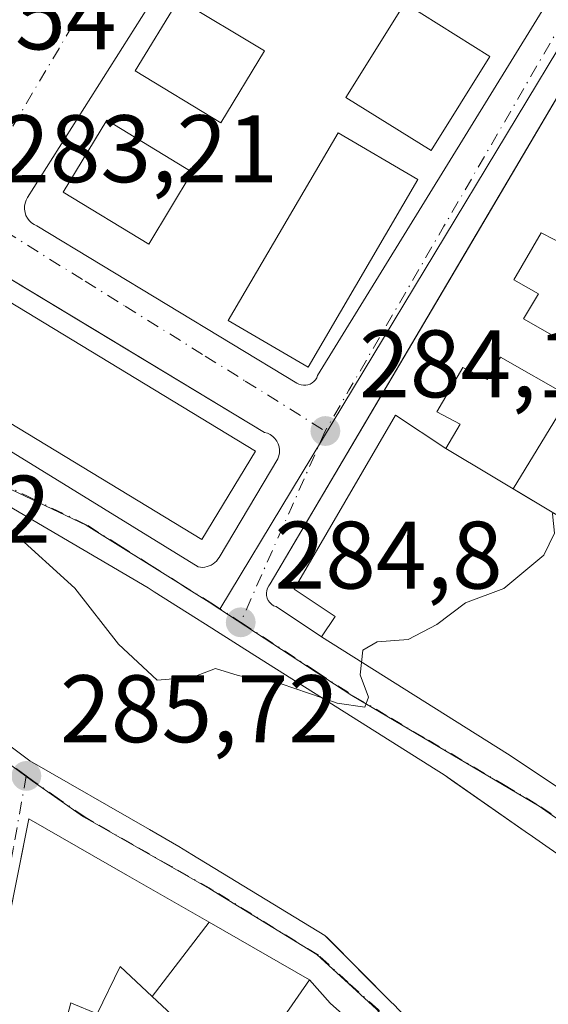
# Model space of a CAD drawing. Units: metres. Extents: x 601330 to 604817, y 4680587 to 4682950.
# Drawn here: x 603063 to 603118, y 4681625 to 4681728 of the extents above; entities that cross this region are included whole.
import ezdxf

# ---------------------------------------------------------------- set-up
doc = ezdxf.new("R2010")
doc.units = ezdxf.units.M
doc.header["$MEASUREMENT"] = 0
doc.linetypes.add('DGN Style 4', pattern=[2.6384748266838614, 1.318413404963828, -0.6592067024819142, 0.001648016756204785, -0.6592067024819142])
for name, color, linetype, lineweight in [('Cultivos herbáceos CxS', 92, 'Continuous', 0), ('Curva de nivel normal', 30, 'Continuous', 0), ('Edificación Cxs', 1, 'Continuous', 13), ('Elemento construido', 1, 'Continuous', 0), ('Instalación deportiva CxS', 7, 'Continuous', 0), ('Núcleo urbano CxS', 7, 'Continuous', 0), ('Punto de cota en terreno', 7, 'Continuous', 0), ('Rótulo de punto de cota en terreno', 7, 'Continuous', 0), ('Vía urbana Cxs', 4, 'Continuous', 0), ('Vía urbana eje', 4, 'DGN Style 4', 0)]:
    doc.layers.add(name, color=color, linetype=linetype, lineweight=lineweight)
doc.styles.add('Style-Arial', font='txt')

# ---------------------------------------------------------------- blocks, each defined once
blk = doc.blocks.new('5PATER')
at = {"layer": 'Cultivos herbáceos CxS', "linetype": 'Continuous', "lineweight": 0}
h = blk.add_hatch(color=51, dxfattribs=at)
edge = h.paths.add_edge_path()
edge.add_ellipse((0, 0), major_axis=(-0.1095731443231308, -0.1110710700762829), ratio=0.9994222409660322, start_angle=0, end_angle=360)
blk = doc.blocks.new('*U25')
at = {"layer": 'Vía urbana Cxs', "color": 4, "linetype": 'Continuous', "lineweight": 0}
for points in [[(603084.7001, 4681742.720100001, 284.1693999999989), (603063.5000999998, 4681709.220100001, 284.4315000000061), (603063.3501000004, 4681708.940099999, 284.3139999999985), (603063.2401000002, 4681708.630100001, 284.2283000000025), (603063.1901000004, 4681708.300100001, 284.1895999999979), (603063.1901000004, 4681707.9801, 284.1897999999928), (603063.2401000002, 4681707.6601, 284.2284000000073), (603063.3400999998, 4681707.350099999, 284.2967999999965), (603063.4901000002, 4681707.0601, 284.3853999999992), (603063.6901000004, 4681706.800100001, 284.4962999999989), (603063.9301000005, 4681706.5701, 284.6199000000051), (603064.2001, 4681706.390100001, 284.7534000000014), (603064.4901000002, 4681706.2501, 284.8923999999971), (603091.6501000002, 4681689.800100001, 284.8044999999984), (603091.8701, 4681689.690099999, 284.7678000000014), (603092.1001000004, 4681689.610099999, 284.7397000000055), (603092.3400999998, 4681689.5701, 284.7244000000064), (603092.5800999999, 4681689.5701, 284.7127000000037), (603092.8201000001, 4681689.620100001, 284.6972999999998), (603093.0500999996, 4681689.700099999, 284.6913999999961), (603093.2600999996, 4681689.8201, 284.6981999999989), (603093.4501, 4681689.9801, 284.7164000000048), (603093.6101000002, 4681690.1601, 284.741200000004), (603093.7401000002, 4681690.370100001, 284.7758000000031), (603093.8300999999, 4681690.600099999, 284.820200000002), (603125.5401, 4681742.140100001, 283.3702999999951)], [(603130.1001000004, 4681738.770099999, 283.616200000004), (603109.5884999996, 4681703.952099999, 284.4477999999945), (603088.8800999997, 4681668.800100001, 285.6064000000042), (603088.7200999996, 4681668.590100001, 285.5602999999974), (603088.5900999998, 4681668.360099999, 285.526199999993), (603088.5100999996, 4681668.100099999, 285.5114999999932), (603088.4801000003, 4681667.840100001, 285.5142000000051), (603088.4901000002, 4681667.5701, 285.5311999999976), (603088.5601000005, 4681667.3101, 285.6067000000039), (603088.6700999998, 4681667.0701, 285.6978999999992), (603088.8201000001, 4681666.850099999, 285.7862000000023), (603089.0100999996, 4681666.670100001, 285.8652000000002), (603089.2301000003, 4681666.520099999, 285.934699999998), (603089.4801000003, 4681666.420100001, 285.9934999999969), (603094.2401000002, 4681663.2501, 285.2666999999929), (603113.6639, 4681651.034, 285.6833000000042), (603128.3800999997, 4681641.2301, 287.3945999999996)], [(603034.3701, 4681699.5101, 287.2026999999944), (603081.3501000004, 4681670.5801, 286.5344000000041), (603081.5800999999, 4681670.540100001, 286.4614000000001), (603081.8201000001, 4681670.530099999, 286.3888000000007), (603082.0500999996, 4681670.550100001, 286.3261000000057), (603082.2801000001, 4681670.600099999, 286.2739000000001), (603082.5000999998, 4681670.670100001, 286.2351000000053), (603082.7100999998, 4681670.7601, 286.212400000004), (603082.9101, 4681670.880100001, 286.1983999999939), (603083.1001000004, 4681671.030099999, 286.1919000000053), (603083.2600999996, 4681671.190099999, 286.1922999999952), (603083.4101, 4681671.370100001, 286.1968999999954), (603083.5301000001, 4681671.5701, 286.2116999999998), (603089.6700999998, 4681681.880100001, 286.1193000000058), (603089.7801000001, 4681682.1801, 286.090400000001), (603089.8400999998, 4681682.5001, 286.0948999999964), (603089.8400999998, 4681682.8201, 285.9734999999928), (603089.8000999996, 4681683.140100001, 285.8788000000059), (603089.7001, 4681683.450099999, 285.8220000000001), (603089.5601000005, 4681683.7401, 285.7884999999951), (603089.3701, 4681684.0001, 285.7848999999987), (603089.1401000004, 4681684.220100001, 285.8077000000048), (603088.8800999997, 4681684.4101, 285.8469999999944), (603088.5900999998, 4681684.5601, 285.9091999999946), (603088.2901, 4681684.6501, 285.9995000000054), (603071.9612999996, 4681694.499199999, 287.9514000000054), (603042.3000999996, 4681712.390100001, 284.9162000000069)], [(603044.4486999996, 4681664.7709, 293.4407000000065), (603063.7301000003, 4681650.280099999, 294.5267000000022), (603076.2446999997, 4681643.0955, 295.2191000000021), (603079.3201000001, 4681641.3301, 295.8203999999969), (603080.6836999999, 4681640.498299999, 295.6686000000045), (603094.6001000004, 4681632.0101, 295.3534000000073), (603101.6020999998, 4681624.988299999, 293.4100999999937), (603101.7100999998, 4681624.880100001, 293.4328999999998), (603105.8701, 4681620.520099999, 294.8083000000042)], [(603124.8513000002, 4681636.390699999, 290.843399999998), (603115.9369000001, 4681642.614900001, 291.4945000000007), (603115.8761, 4681642.657299999, 291.4949000000051), (603107.8373999996, 4681648.270300001, 290.7654000000039), (603107.0500999996, 4681648.8201, 290.8389000000025), (603106.2275, 4681649.3397, 291.0108000000037), (603091.8126999997, 4681658.446699999, 291.1242999999959), (603087.2675000001, 4681661.318299999, 289.3923999999971), (603083.2600999996, 4681663.850099999, 289.1132000000071), (603082.7637, 4681664.164100001, 289.0304000000033), (603080.2395000001, 4681665.7611, 288.888300000006), (603076.7395000001, 4681667.975500001, 289.7418000000035), (603076.1001000004, 4681668.380100001, 290.0449999999983), (603058.8000999996, 4681678.530099999, 289.3580999999977)]]:
    blk.add_polyline3d(points, dxfattribs=at)
blk.add_polyline3d([(603059.2903000005, 4681622.618899999, 292.5985999999975), (603056.1300999997, 4681606.960100001, 295.0161999999983), (603064.8501000004, 4681604.380100001, 296.358699999997), (603065.1429000003, 4681604.2653, 296.2048999999971), (603076.5484999996, 4681599.793299999, 295.6431000000011), (603080.5100999996, 4681598.2401, 295.7998999999982), (603080.9358999999, 4681597.9845, 295.7755999999936), (603093.3901000004, 4681590.5101, 294.2828000000009), (603096.7729000002, 4681593.8531, 294.2574000000022), (603097.1858999999, 4681594.261299999, 294.4982000000018), (603101.3819000004, 4681598.408100001, 295.6790000000037), (603101.5138999998, 4681598.5385, 295.7228999999934), (603110.4401000004, 4681607.360099999, 295.1232000000018), (603103.1001000004, 4681617.860099999, 293.4710999999952), (603095.1557, 4681624.9505, 288.6809999999969), (603092.9901000002, 4681627.380100001, 289.1235000000015), (603082.4907000001, 4681633.406300001, 292.0010000000038), (603073.9451000001, 4681638.311100001, 292.7085999999982), (603063.6501000002, 4681644.220100001, 292.7170999999944), (603060.2922999999, 4681627.583100001, 292.9268000000012)], close=True, dxfattribs=at)

msp = doc.modelspace()

# ---------------------------------------------------------------- linework, layer by layer
at = {"layer": 'Curva de nivel normal', "color": 30, "linetype": 'Continuous', "lineweight": 0, "elevation": 285, "flags": 128}
for points in [[(603051.2636000002, 4681680.913799999), (603053.4000000004, 4681679.5701), (603057.4699999997, 4681678.1801), (603061.9900000002, 4681674.220100001), (603068.4400000004, 4681668.340100001), (603073.0099999999, 4681662.4801), (603077.0700000003, 4681658.710100001), (603080.7800000003, 4681659.050100001), (603083.1600000003, 4681659.960100001), (603085.5199999996, 4681659.2301), (603090.0099999999, 4681658.360099999), (603094.3046000004, 4681656.872400001)], [(603094.3046000004, 4681656.872400001), (603095.8700000001, 4681656.3301), (603098.75, 4681655.9001), (603099.1600000003, 4681656.960100001), (603098.2599999999, 4681659.270099999), (603098.5499999998, 4681661.880100001), (603100.0599999996, 4681662.7301), (603103.2999999998, 4681662.9901), (603106.2999999998, 4681664.540100001), (603109.29, 4681666.8101), (603113.2800000003, 4681668.3201), (603117.4800000006, 4681671.8201), (603118.5899999999, 4681674.120100001), (603118.3899999997, 4681676.130100001), (603118.4562999997, 4681676.230699999)]]:
    msp.add_lwpolyline(points, dxfattribs=at)
at = {"layer": 'Edificación Cxs', "color": 1, "linetype": 'Continuous', "lineweight": 13, "flags": 128}
for points, elevation in [([(603122.5000999998, 4681692.460100001), (603115.3501000004, 4681696.5101), (603116.9200999998, 4681699.130100001), (603114.3300999999, 4681700.620100001), (603117.1901000004, 4681705.5101), (603119.9200999998, 4681704.140100001)], 291.6851000000026), ([(603131.9901000002, 4681668.130100001), (603107.2301000003, 4681682.950099999), (603108.7401000002, 4681685.5001), (603106.3000999996, 4681686.780099999), (603109.0100999996, 4681691.440099999), (603111.5500999996, 4681690.190099999), (603112.9600999998, 4681692.5101), (603120.1501000002, 4681688.4101)], 291.6851000000026), ([(603058.8000999996, 4681678.530099999), (603076.1001000004, 4681668.380100001), (603076.7395000001, 4681667.975500001), (603076.7446, 4681667.972300001), (603080.2395000001, 4681665.7611), (603082.7637, 4681664.164100001), (603083.2600999996, 4681663.850099999), (603087.2675000001, 4681661.318299999), (603091.8063000003, 4681658.4507), (603091.8126999997, 4681658.446699999), (603106.2275, 4681649.3397), (603107.0500999996, 4681648.8201), (603115.8761, 4681642.657299999), (603115.9369000001, 4681642.614900001), (603124.8513000002, 4681636.390699999)], 296.1175999999973), ([(603105.8701, 4681620.520099999), (603101.7100999998, 4681624.880100001), (603101.6020999998, 4681624.988299999), (603094.8476999998, 4681631.761800001), (603094.6001000004, 4681632.0101), (603080.6836999999, 4681640.498299999), (603079.3201000001, 4681641.3301), (603076.2446999997, 4681643.0955), (603063.7301000003, 4681650.280099999), (603044.5943, 4681664.661499999)], 296.1175999999973)]:
    msp.add_lwpolyline(points, dxfattribs=dict(at, elevation=elevation))
for points, elevation in [([(603082.4908999996, 4681633.4066), (603076.5455, 4681625.6216), (603073.1700999998, 4681628.7601), (603070.7901, 4681623.8101), (603068.1124999998, 4681624.9507), (603068.0201000003, 4681624.9901), (603066.8367999997, 4681620.4648), (603059.29, 4681622.619000001), (603060.2922999999, 4681627.583100001), (603060.3222000003, 4681627.7315), (603063.6501000002, 4681644.220100001), (603073.9451000001, 4681638.311100001)], 295.5473999999959), ([(603076.5455, 4681625.6216), (603082.4908999996, 4681633.4066), (603092.9901000002, 4681627.380100001), (603086.4389000004, 4681617.940500001), (603086.4293000001, 4681617.926899999), (603084.8701, 4681615.6801), (603082.8838999998, 4681617.0295), (603079.9101, 4681619.050100001), (603081.7001, 4681620.8301)], 292.0010000000038)]:
    msp.add_lwpolyline(points, close=True, dxfattribs=dict(at, elevation=elevation))
at = {"layer": 'Edificación Cxs', "color": 1, "linetype": 'Continuous', "lineweight": 13}
for points in [[(603088.2600999996, 4681724.5701, 287.9045000000042), (603083.7100999998, 4681717.040100001, 288.3555000000051), (603074.7701000003, 4681722.450099999, 287.821299999996), (603079.3300999999, 4681729.9801, 286.521900000007), (603088.2600999996, 4681724.5701, 287.9045000000042)], [(603111.8501000004, 4681723.9801, 285.113400000002), (603105.7100999998, 4681714.120100001, 286.3886999999959), (603096.7901, 4681719.670100001, 289.4162000000069), (603102.9301000005, 4681729.530099999, 286.6089999999967), (603111.8501000004, 4681723.9801, 285.113400000002)], [(603080.7301000003, 4681711.880100001, 287.789499999999), (603076.1801000005, 4681704.350099999, 287.2600999999996), (603067.2401000002, 4681709.7601, 287.3724999999977), (603071.8000999996, 4681717.290100001, 286.6193999999959), (603080.7301000003, 4681711.880100001, 287.789499999999)], [(603104.3201000001, 4681711.100099999, 285.797900000005), (603092.8300999999, 4681691.470100001, 285.3254000000015), (603084.4901000002, 4681696.350099999, 286.2174999999988), (603095.9901000002, 4681715.9801, 289.1875), (603104.3201000001, 4681711.100099999, 285.797900000005)], [(603087.3400999998, 4681682.670100001, 287.936600000001), (603081.7301000003, 4681673.4301, 288), (603035.7401000002, 4681701.370100001, 289.6661000000022), (603041.3501000004, 4681710.610099999, 287.3368999999948), (603087.3400999998, 4681682.670100001, 287.936600000001)], [(603122.5000999998, 4681692.460100001, 291.5881999999983), (603115.3501000004, 4681696.5101, 289.2641000000003), (603116.9200999998, 4681699.130100001, 291.4428999999946), (603114.3300999999, 4681700.620100001, 288.1756000000024), (603117.1901000004, 4681705.5101, 288.386599999998), (603119.9200999998, 4681704.140100001, 290.5736000000034)], [(603131.9901000002, 4681668.130100001, 290.2954000000027), (603107.2301000003, 4681682.950099999, 289.2589000000008), (603108.7401000002, 4681685.5001, 291.3175999999949), (603106.3000999996, 4681686.780099999, 289.6196999999956), (603109.0100999996, 4681691.440099999, 288.0620000000054), (603111.5500999996, 4681690.190099999, 290.3720999999932), (603112.9600999998, 4681692.5101, 288.1306000000041), (603120.1501000002, 4681688.4101, 291.6851000000024)], [(603040.9600999998, 4681683.450099999, 290.3151000000071), (603041.1901000004, 4681684.100099999, 289.5956000000006), (603058.8000999996, 4681678.530099999, 289.3580999999977), (603076.1001000004, 4681668.380100001, 290.0449999999983), (603076.7395000001, 4681667.975500001, 289.7418000000035), (603076.7446, 4681667.972300001, 289.7390000000014), (603080.2395000001, 4681665.7611, 288.888300000006), (603082.7637, 4681664.164100001, 289.0304000000033), (603083.2600999996, 4681663.850099999, 289.1132000000071), (603087.2675000001, 4681661.318299999, 289.3923999999971), (603091.8063000003, 4681658.4507, 291.1230000000069), (603091.8126999997, 4681658.446699999, 291.1242999999959), (603106.2275, 4681649.3397, 291.0108000000037), (603107.0500999996, 4681648.8201, 290.8389000000025), (603115.8761, 4681642.657299999, 291.4949000000051), (603115.9369000001, 4681642.614900001, 291.4945000000007), (603124.8513000002, 4681636.390699999, 290.843399999998)], [(603121.9862000003, 4681602.969000001, 294.4198000000033), (603112.4101, 4681609.220100001, 294.2241999999969), (603113.0790999997, 4681610.226399999, 295.2402000000002), (603113.1171000004, 4681610.283500001, 295.3043999999936), (603113.6001000004, 4681611.0101, 296.1175999999978), (603108.6501000002, 4681615.7601, 294.8687000000064), (603105.8701, 4681620.520099999, 294.8083000000042), (603101.7100999998, 4681624.880100001, 293.4328999999998), (603101.6020999998, 4681624.988299999, 293.4100999999937), (603094.8476999998, 4681631.761800001, 295.1287000000011), (603094.6001000004, 4681632.0101, 295.3534000000073), (603080.6836999999, 4681640.498299999, 295.6686000000045), (603079.3201000001, 4681641.3301, 295.8203999999969), (603076.2446999997, 4681643.0955, 295.2191000000021), (603063.7301000003, 4681650.280099999, 294.5267000000022), (603044.5943, 4681664.661499999, 293.4618000000046), (603044.4486999996, 4681664.7709, 293.4407000000065), (603042.8000999996, 4681666.0101, 293.3638999999966), (603028.5066999998, 4681674.3419, 290.1817000000011), (603020.4301000005, 4681679.050100001, 287.0084999999963), (603023.0900999998, 4681682.800100001, 287.1527999999962)], [(603059.2903000005, 4681622.618899999, 292.5985999999975), (603060.2922999999, 4681627.583100001, 292.9268000000012), (603060.3222000003, 4681627.7315, 292.9958999999944), (603063.6501000002, 4681644.220100001, 292.7170999999944), (603073.9451000001, 4681638.311100001, 292.7085999999982), (603082.4907000001, 4681633.406300001, 292.0010000000038), (603092.9901000002, 4681627.380100001, 289.1235000000015), (603086.4389000004, 4681617.940500001, 287.7292000000016)], [(603081.7001, 4681620.8301, 288.7716999999975), (603076.5456999998, 4681625.621900001, 291.8059000000067), (603073.1700999998, 4681628.7601, 295.5473999999958), (603070.7901, 4681623.8101, 292.0613000000012), (603068.1124999998, 4681624.9507, 294.2079999999987), (603068.0201000003, 4681624.9901, 294.2755999999936)], [(603068.0201000003, 4681624.9901, 294.2755999999936), (603066.8365000002, 4681620.4649, 294.0813000000053)]]:
    msp.add_polyline3d(points, dxfattribs=at)
for points in [[(603088.2600999996, 4681724.5701, 288.3555000000051), (603083.7100999998, 4681717.040100001, 288.3555000000051), (603074.7701000003, 4681722.450099999, 288.3555000000051), (603079.3300999999, 4681729.9801, 288.3555000000051)], [(603111.8501000004, 4681723.9801, 289.4162000000069), (603105.7100999998, 4681714.120100001, 289.4162000000069), (603096.7901, 4681719.670100001, 289.4162000000069), (603102.9301000005, 4681729.530099999, 289.4162000000069)], [(603080.7301000003, 4681711.880100001, 287.789499999999), (603076.1801000005, 4681704.350099999, 287.789499999999), (603067.2401000002, 4681709.7601, 287.789499999999), (603071.8000999996, 4681717.290100001, 287.789499999999)], [(603104.3201000001, 4681711.100099999, 289.1875), (603092.8300999999, 4681691.470100001, 289.1875), (603084.4901000002, 4681696.350099999, 289.1875), (603095.9901000002, 4681715.9801, 289.1875)], [(603087.3400999998, 4681682.670100001, 289.6661000000022), (603081.7301000003, 4681673.4301, 289.6661000000022), (603035.7401000002, 4681701.370100001, 289.6661000000022), (603041.3501000004, 4681710.610099999, 289.6661000000022)]]:
    msp.add_3dface(points, dxfattribs=at)
at = {"layer": 'Elemento construido', "color": 1, "linetype": 'Continuous', "lineweight": 0}
for points in [[(603124.5401, 4681744.3201, 283.3224999999948), (603110.2701000003, 4681753.040100001, 283.1469999999972), (603086.0900999998, 4681743.120100001, 284.4339999999939), (603084.7001, 4681742.720100001, 284.1693999999989), (603063.5000999998, 4681709.220100001, 284.4315000000061), (603063.3501000004, 4681708.940099999, 284.3139999999985), (603063.2401000002, 4681708.630100001, 284.2283000000025), (603063.1901000004, 4681708.300100001, 284.1895999999979), (603063.1901000004, 4681707.9801, 284.1897999999928), (603063.2401000002, 4681707.6601, 284.2284000000073), (603063.3400999998, 4681707.350099999, 284.2967999999965), (603063.4901000002, 4681707.0601, 284.3853999999992), (603063.6901000004, 4681706.800100001, 284.4962999999989), (603063.9301000005, 4681706.5701, 284.6199000000051), (603064.2001, 4681706.390100001, 284.7534000000014), (603064.4901000002, 4681706.2501, 284.8923999999971), (603091.6501000002, 4681689.800100001, 284.8044999999984), (603091.8701, 4681689.690099999, 284.7678000000014), (603092.1001000004, 4681689.610099999, 284.7397000000055), (603092.3400999998, 4681689.5701, 284.7244000000064)], [(603092.3400999998, 4681689.5701, 284.7244000000064), (603092.5800999999, 4681689.5701, 284.7127000000037), (603092.8201000001, 4681689.620100001, 284.6972999999998), (603093.0500999996, 4681689.700099999, 284.6913999999961), (603093.2600999996, 4681689.8201, 284.6981999999989), (603093.4501, 4681689.9801, 284.7164000000048), (603093.6101000002, 4681690.1601, 284.741200000004), (603093.7401000002, 4681690.370100001, 284.7758000000031), (603093.8300999999, 4681690.600099999, 284.820200000002), (603125.5401, 4681742.140100001, 283.3702999999951)], [(603130.1001000004, 4681738.770099999, 283.616200000004), (603088.8800999997, 4681668.800100001, 285.6064000000042), (603088.7200999996, 4681668.590100001, 285.5602999999974), (603088.5900999998, 4681668.360099999, 285.526199999993), (603088.5100999996, 4681668.100099999, 285.5114999999932), (603088.4801000003, 4681667.840100001, 285.5142000000051), (603088.4901000002, 4681667.5701, 285.5311999999976), (603088.5601000005, 4681667.3101, 285.6067000000039), (603088.6700999998, 4681667.0701, 285.6978999999992), (603088.8201000001, 4681666.850099999, 285.7862000000023), (603089.0100999996, 4681666.670100001, 285.8652000000002), (603089.2301000003, 4681666.520099999, 285.934699999998), (603089.4801000003, 4681666.420100001, 285.9934999999969), (603094.2401000002, 4681663.2501, 285.2666999999929), (603095.6700999998, 4681665.4001, 285.4130000000005), (603091.3701, 4681668.2601, 286.4918999999936), (603101.9600999998, 4681686.440099999, 285.0494000000036), (603107.2301000003, 4681682.950099999, 289.2589000000008)], [(603081.8201000001, 4681670.530099999, 286.3888000000007), (603082.0500999996, 4681670.550100001, 286.3261000000057), (603082.2801000001, 4681670.600099999, 286.2739000000001), (603082.5000999998, 4681670.670100001, 286.2351000000053), (603082.7100999998, 4681670.7601, 286.212400000004), (603082.9101, 4681670.880100001, 286.1983999999939), (603083.1001000004, 4681671.030099999, 286.1919000000053), (603083.2600999996, 4681671.190099999, 286.1922999999952), (603083.4101, 4681671.370100001, 286.1968999999954), (603083.5301000001, 4681671.5701, 286.2116999999998), (603089.6700999998, 4681681.880100001, 286.1193000000058), (603089.7801000001, 4681682.1801, 286.090400000001), (603089.8400999998, 4681682.5001, 286.0948999999964), (603089.8400999998, 4681682.8201, 285.9734999999928), (603089.8000999996, 4681683.140100001, 285.8788000000059), (603089.7001, 4681683.450099999, 285.8220000000001), (603089.5601000005, 4681683.7401, 285.7884999999951), (603089.3701, 4681684.0001, 285.7848999999987), (603089.1401000004, 4681684.220100001, 285.8077000000048), (603088.8800999997, 4681684.4101, 285.8469999999944), (603088.5900999998, 4681684.5601, 285.9091999999946), (603088.2901, 4681684.6501, 285.9995000000054), (603042.3000999996, 4681712.390100001, 284.9162000000069)], [(603034.3701, 4681699.5101, 287.2026999999944), (603081.3501000004, 4681670.5801, 286.5344000000041), (603081.5800999999, 4681670.540100001, 286.4614000000001), (603081.8201000001, 4681670.530099999, 286.3888000000007)]]:
    msp.add_polyline3d(points, dxfattribs=at)
at = {"layer": 'Instalación deportiva CxS', "color": 7, "linetype": 'Continuous', "lineweight": 0, "extrusion": (-0.06725988942892343, -0.110766988461243, 0.9915678401104162), "elevation": -558853.095144164, "flags": 128}
msp.add_lwpolyline([(-1914396.363037587, 4278391.340331014), (-1914396.363037587, 4278402.757225851)], dxfattribs=at)
at = {"layer": 'Instalación deportiva CxS', "color": 7, "linetype": 'Continuous', "lineweight": 0, "extrusion": (-0.003731927389682423, 0.002233717282819273, 0.9999905415677983), "elevation": 8496.970875441344, "flags": 128}
msp.add_lwpolyline([(603128.8734338103, 4681660.829840609), (603111.1575220496, 4681671.433467061)], dxfattribs=at)
at = {"layer": 'Instalación deportiva CxS', "color": 7, "linetype": 'Continuous', "lineweight": 0}
msp.add_polyline3d([(603131.9901000002, 4681668.130100001, 290.2954000000027), (603114.2744000005, 4681678.733700001, 290.2056000000011), (603120.1501000002, 4681688.4101, 291.6851000000024)], dxfattribs=at)
at = {"layer": 'Núcleo urbano CxS', "color": 7, "linetype": 'Continuous', "lineweight": 0}
for points in [[(603128.5762, 4681740.662900001, 283.2341000000015), (603083.6183000002, 4681666.143800001, 284.6508000000031), (603082.5047000004, 4681666.8707, 284.6288999999961), (603079.9281000001, 4681668.488700001, 284.6325999999972), (603079.7971000001, 4681668.570699999, 284.6328999999969), (603079.5597000001, 4681668.722300001, 284.6333000000013), (603069.6353000002, 4681674.952299999, 284.6860000000015), (603058.1709000003, 4681680.3673, 284.8104000000022), (603046.4685000004, 4681685.036699999, 285.0449999999983), (603041.5535000004, 4681686.257300001, 285.1802000000025), (603017.9562999997, 4681689.820900001, 285.469299999997), (603020.6517000003, 4681700.490700001, 284.8132999999943), (603031.4360999997, 4681722.2937, 281.7361999999994), (603032.4090999998, 4681722.8303, 281.6570999999968), (603045.2071000002, 4681729.887700001, 281.5700999999972), (603066.8255000003, 4681741.643100001, 281.5507000000071), (603087.2276999997, 4681751.133300001, 281.7746999999945), (603099.4417000003, 4681756.8145, 281.7360000000044), (603105.9754999997, 4681759.732899999, 281.5864000000001), (603112.2251000004, 4681762.524499999, 281.5169000000024), (603145.1039000005, 4681754.238500001, 282.4377999999998)], [(603211.5279000001, 4681735.011299999, 283.653999999995), (603187.4190999996, 4681734.4915, 283.6585000000051), (603176.1961000003, 4681734.577500001, 283.6894000000029), (603173.2676999997, 4681735.019900001, 283.6717999999965), (603165.8416999998, 4681736.146500001, 283.6775999999954), (603158.7922999999, 4681737.715100001, 283.7072999999946), (603152.0708999997, 4681741.0779, 283.6310999999987), (603150.7889, 4681741.720899999, 283.5798999999971), (603134.0070000002, 4681745.1237, 283.1215999999986), (603128.5762, 4681740.662900001, 283.2341000000015), (603083.6183000002, 4681666.143800001, 284.6508000000031)], [(603211.5279000001, 4681735.011299999, 283.653999999995), (603187.4190999996, 4681734.4915, 283.6585000000051), (603176.1961000003, 4681734.577500001, 283.6894000000029), (603173.2676999997, 4681735.019900001, 283.6717999999965), (603165.8416999998, 4681736.146500001, 283.6775999999954), (603158.7922999999, 4681737.715100001, 283.7072999999946), (603152.0708999997, 4681741.0779, 283.6310999999987), (603150.7889, 4681741.720899999, 283.5798999999971), (603134.0070000002, 4681745.1237, 283.1215999999986), (603128.5762, 4681740.662900001, 283.2341000000015), (603083.6183000002, 4681666.143800001, 284.6508000000031)], [(603126.0163000004, 4681639.2313, 285.2353000000003), (603116.9929000001, 4681645.555299999, 285.1380999999965), (603101.0758999997, 4681654.971700001, 285.045299999998), (603097.4140999997, 4681657.138699999, 284.9290000000037), (603083.6183000002, 4681666.143800001, 284.6508000000031), (603128.5762, 4681740.662900001, 283.2341000000015)], [(603017.9562999997, 4681689.820900001, 285.469299999997), (603041.5535000004, 4681686.257300001, 285.1802000000025), (603046.4685000004, 4681685.036699999, 285.0449999999983), (603058.1709000003, 4681680.3673, 284.8104000000022), (603069.6353000002, 4681674.952299999, 284.6860000000015), (603079.5597000001, 4681668.722300001, 284.6333000000013), (603079.7971000001, 4681668.570699999, 284.6328999999969), (603079.9281000001, 4681668.488700001, 284.6325999999972), (603082.5047000004, 4681666.8707, 284.6288999999961), (603083.6183000002, 4681666.143800001, 284.6508000000031)], [(603017.9562999997, 4681689.820900001, 285.469299999997), (603041.5535000004, 4681686.257300001, 285.1802000000025), (603046.4685000004, 4681685.036699999, 285.0449999999983), (603058.1709000003, 4681680.3673, 284.8104000000022), (603069.6353000002, 4681674.952299999, 284.6860000000015), (603079.5597000001, 4681668.722300001, 284.6333000000013), (603079.7971000001, 4681668.570699999, 284.6328999999969), (603079.9281000001, 4681668.488700001, 284.6325999999972), (603082.5047000004, 4681666.8707, 284.6288999999961), (603083.6183000002, 4681666.143800001, 284.6508000000031)], [(603058.1709000003, 4681680.3673, 284.8104000000022), (603069.6353000002, 4681674.952299999, 284.6860000000015), (603079.5597000001, 4681668.722300001, 284.6333000000013), (603079.7971000001, 4681668.570699999, 284.6328999999969), (603079.9281000001, 4681668.488700001, 284.6325999999972), (603082.5047000004, 4681666.8707, 284.6288999999961), (603083.6183000002, 4681666.143800001, 284.6508000000031), (603097.4140999997, 4681657.138699999, 284.9290000000037), (603101.0758999997, 4681654.971700001, 285.045299999998), (603116.9929000001, 4681645.555299999, 285.1380999999965), (603126.0163000004, 4681639.2313, 285.2353000000003)], [(602974.2729000002, 4681610.047499999, 286.8199000000022), (602985.2418999998, 4681632.702500001, 286.3350999999966), (602991.1649000002, 4681642.810900001, 286.4179000000004), (603005.3532999996, 4681664.7983, 286.1621000000014), (603015.5027000001, 4681679.597300001, 285.3889000000054), (603015.7117, 4681679.908299999, 285.3877999999968), (603033.0705000004, 4681669.656300001, 286.0981999999931), (603038.4445000002, 4681666.387900001, 286.2253999999957), (603049.6139000002, 4681658.699300001, 286.0850000000065), (603057.7609000001, 4681652.7479, 285.8491000000067), (603063.1882999997, 4681648.778700001, 285.6809000000067), (603063.9703000003, 4681648.2093, 285.6658000000025), (603069.3403000003, 4681644.4453, 285.559500000003), (603070.2253000002, 4681643.945699999, 285.545299999998), (603082.5661000004, 4681636.912699999, 285.781799999997), (603093.7314999999, 4681630.0153, 286.1560999999929), (603099.9945, 4681624.3093, 286.3586000000068)], [(603015.7117, 4681679.908299999, 285.3877999999968), (603033.0705000004, 4681669.656300001, 286.0981999999931), (603038.4445000002, 4681666.387900001, 286.2253999999957), (603049.6139000002, 4681658.699300001, 286.0850000000065), (603057.7609000001, 4681652.7479, 285.8491000000067), (603063.1882999997, 4681648.778700001, 285.6809000000067), (603063.9703000003, 4681648.2093, 285.6658000000025), (603069.3403000003, 4681644.4453, 285.559500000003), (603070.2253000002, 4681643.945699999, 285.545299999998), (603082.5661000004, 4681636.912699999, 285.781799999997), (603093.7314999999, 4681630.0153, 286.1560999999929), (603099.9945, 4681624.3093, 286.3586000000068), (603103.9018999999, 4681619.934699999, 286.5225000000065), (603111.7742999997, 4681608.744700001, 286.8849000000046), (603112.7083000002, 4681607.216700001, 286.9302000000025), (603129.5670999996, 4681596.755899999, 287.3561999999947)], [(603083.6183000002, 4681666.143800001, 284.6508000000031), (603097.4140999997, 4681657.138699999, 284.9290000000037), (603101.0758999997, 4681654.971700001, 285.045299999998), (603116.9929000001, 4681645.555299999, 285.1380999999965), (603126.0163000004, 4681639.2313, 285.2353000000003), (603131.5947000004, 4681655.0417, 285.1637000000046), (603137.9967, 4681652.2971, 285.0194999999949), (603199.6536999998, 4681625.874100001, 282.700800000006), (603224.2988999998, 4681609.9691, 284.4066000000021)], [(603083.6183000002, 4681666.143800001, 284.6508000000031), (603097.4140999997, 4681657.138699999, 284.9290000000037), (603101.0758999997, 4681654.971700001, 285.045299999998), (603116.9929000001, 4681645.555299999, 285.1380999999965), (603126.0163000004, 4681639.2313, 285.2353000000003), (603131.5947000004, 4681655.0417, 285.1637000000046), (603137.9967, 4681652.2971, 285.0194999999949), (603199.6536999998, 4681625.874100001, 282.700800000006), (603224.2988999998, 4681609.9691, 284.4066000000021)], [(603099.9945, 4681624.3093, 286.3586000000068), (603093.7314999999, 4681630.0153, 286.1560999999929), (603082.5661000004, 4681636.912699999, 285.781799999997), (603070.2253000002, 4681643.945699999, 285.545299999998), (603069.3403000003, 4681644.4453, 285.559500000003), (603063.9703000003, 4681648.2093, 285.6658000000025), (603063.1882999997, 4681648.778700001, 285.6809000000067), (603057.7609000001, 4681652.7479, 285.8491000000067)]]:
    msp.add_polyline3d(points, dxfattribs=at)
at = {"layer": 'Vía urbana Cxs', "color": 4, "linetype": 'Continuous', "lineweight": 0, "extrusion": (0.06190475540013819, -0.01031745906526498, 0.9980287327012612), "elevation": -10684.69356609618, "flags": 128}
msp.add_lwpolyline([(4717137.915640771, 174451.9697384799), (4717137.915640771, 174451.7259474023)], dxfattribs=at)
at = {"layer": 'Vía urbana Cxs', "color": 4, "linetype": 'Continuous', "lineweight": 0, "extrusion": (0.553665529105872, 0.8306346576170546, 0.05916542440744663), "elevation": 4222675.620669451, "flags": 128}
msp.add_lwpolyline([(2094811.437438664, -249984.5812558381), (2094811.443457174, -249984.5784509244), (2094812.199903195, -249984.2747188441)], dxfattribs=at)
at = {"layer": 'Vía urbana Cxs', "color": 4, "linetype": 'Continuous', "lineweight": 0, "extrusion": (0.5000938133409034, 0.805959623204304, 0.3167574207852591), "elevation": 4074925.607699705, "flags": 128}
msp.add_lwpolyline([(1955918.130596534, -1360536.324128368), (1955895.185057756, -1360535.884911595), (1955877.511450573, -1360534.08070693)], dxfattribs=at)
at = {"layer": 'Vía urbana Cxs', "color": 4, "linetype": 'Continuous', "lineweight": 0, "extrusion": (0.01650496752067672, -0.01006707663650138, 0.9998131025422383), "elevation": -36880.99324382825, "flags": 128}
msp.add_lwpolyline([(4310874.183670497, 1922620.014120109), (4310874.183670497, 1922603.710283774)], dxfattribs=at)
at = {"layer": 'Vía urbana Cxs', "color": 4, "linetype": 'Continuous', "lineweight": 0, "extrusion": (-0.7152114661676293, -0.6722910495223415, 0.1910426742759292), "elevation": -3578699.971598164, "flags": 128}
msp.add_lwpolyline([(-2998105.87510806, 696811.9534053993), (-2998116.48256341, 696807.0734246053), (-2998119.736078804, 696807.5242276159)], dxfattribs=at)
at = {"layer": 'Vía urbana Cxs', "color": 4, "linetype": 'Continuous', "lineweight": 0}
for points in [[(603124.5401, 4681744.3201, 283.3224999999948), (603110.2701000003, 4681753.040100001, 283.1469999999972), (603106.1682000002, 4681751.3573, 283.4088000000047), (603086.0900999998, 4681743.120100001, 284.4339999999939), (603084.7001, 4681742.720100001, 284.1693999999989), (603063.5000999998, 4681709.220100001, 284.4315000000061), (603063.3501000004, 4681708.940099999, 284.3139999999985), (603063.2401000002, 4681708.630100001, 284.2283000000025), (603063.1901000004, 4681708.300100001, 284.1895999999979), (603063.1901000004, 4681707.9801, 284.1897999999928), (603063.2401000002, 4681707.6601, 284.2284000000073), (603063.3400999998, 4681707.350099999, 284.2967999999965), (603063.4901000002, 4681707.0601, 284.3853999999992), (603063.6901000004, 4681706.800100001, 284.4962999999989), (603063.9301000005, 4681706.5701, 284.6199000000051), (603064.2001, 4681706.390100001, 284.7534000000014), (603064.4901000002, 4681706.2501, 284.8923999999971), (603091.6501000002, 4681689.800100001, 284.8044999999984), (603091.8701, 4681689.690099999, 284.7678000000014), (603092.1001000004, 4681689.610099999, 284.7397000000055)], [(603092.3400999998, 4681689.5701, 284.7244000000064), (603092.5800999999, 4681689.5701, 284.7127000000037), (603092.8201000001, 4681689.620100001, 284.6972999999998), (603093.0500999996, 4681689.700099999, 284.6913999999961), (603093.2600999996, 4681689.8201, 284.6981999999989), (603093.4501, 4681689.9801, 284.7164000000048), (603093.6101000002, 4681690.1601, 284.741200000004), (603093.7401000002, 4681690.370100001, 284.7758000000031), (603093.8300999999, 4681690.600099999, 284.820200000002), (603125.5401, 4681742.140100001, 283.3702999999951)], [(603130.1001000004, 4681738.770099999, 283.616200000004), (603109.5884999996, 4681703.952099999, 284.4477999999945), (603088.8800999997, 4681668.800100001, 285.6064000000042), (603088.7200999996, 4681668.590100001, 285.5602999999974), (603088.5900999998, 4681668.360099999, 285.526199999993), (603088.5100999996, 4681668.100099999, 285.5114999999932), (603088.4801000003, 4681667.840100001, 285.5142000000051), (603088.4901000002, 4681667.5701, 285.5311999999976), (603088.5601000005, 4681667.3101, 285.6067000000039), (603088.6700999998, 4681667.0701, 285.6978999999992), (603088.8201000001, 4681666.850099999, 285.7862000000023), (603089.0100999996, 4681666.670100001, 285.8652000000002), (603089.2301000003, 4681666.520099999, 285.934699999998), (603089.4801000003, 4681666.420100001, 285.9934999999969), (603094.2401000002, 4681663.2501, 285.2666999999929)], [(603081.8201000001, 4681670.530099999, 286.3888000000007), (603082.0500999996, 4681670.550100001, 286.3261000000057), (603082.2801000001, 4681670.600099999, 286.2739000000001), (603082.5000999998, 4681670.670100001, 286.2351000000053), (603082.7100999998, 4681670.7601, 286.212400000004), (603082.9101, 4681670.880100001, 286.1983999999939), (603083.1001000004, 4681671.030099999, 286.1919000000053), (603083.2600999996, 4681671.190099999, 286.1922999999952), (603083.4101, 4681671.370100001, 286.1968999999954), (603083.5301000001, 4681671.5701, 286.2116999999998), (603089.6700999998, 4681681.880100001, 286.1193000000058), (603089.7801000001, 4681682.1801, 286.090400000001), (603089.8400999998, 4681682.5001, 286.0948999999964), (603089.8400999998, 4681682.8201, 285.9734999999928), (603089.8000999996, 4681683.140100001, 285.8788000000059), (603089.7001, 4681683.450099999, 285.8220000000001), (603089.5601000005, 4681683.7401, 285.7884999999951), (603089.3701, 4681684.0001, 285.7848999999987), (603089.1401000004, 4681684.220100001, 285.8077000000048), (603088.8800999997, 4681684.4101, 285.8469999999944), (603088.5900999998, 4681684.5601, 285.9091999999946), (603088.2901, 4681684.6501, 285.9995000000054), (603071.9612999996, 4681694.499199999, 287.9514000000054), (603042.3000999996, 4681712.390100001, 284.9162000000069)], [(603034.3701, 4681699.5101, 287.2026999999944), (603081.3501000004, 4681670.5801, 286.5344000000041), (603081.5800999999, 4681670.540100001, 286.4614000000001), (603081.8201000001, 4681670.530099999, 286.3888000000007)], [(603076.1001000004, 4681668.380100001, 290.0449999999983), (603058.8000999996, 4681678.530099999, 289.3580999999977), (603054.5723000001, 4681679.8674, 288.7764000000025), (603041.1901000004, 4681684.100099999, 289.5956000000006), (603040.9600999998, 4681683.450099999, 290.3151000000071)], [(603128.5900999998, 4681633.780099999, 288.8825999999972), (603124.8513000002, 4681636.390699999, 290.843399999998), (603115.9369000001, 4681642.614900001, 291.4945000000007), (603115.8761, 4681642.657299999, 291.4949000000051), (603107.8373999996, 4681648.270300001, 290.7654000000039), (603107.0500999996, 4681648.8201, 290.8389000000025), (603106.2275, 4681649.3397, 291.0108000000037), (603091.8126999997, 4681658.446699999, 291.1242999999959), (603091.8063000003, 4681658.4507, 291.1230000000069), (603087.2675000001, 4681661.318299999, 289.3923999999971), (603083.2600999996, 4681663.850099999, 289.1132000000071), (603082.7637, 4681664.164100001, 289.0304000000033), (603080.2395000001, 4681665.7611, 288.888300000006), (603076.7446, 4681667.972300001, 289.7390000000014)], [(603044.5943, 4681664.661499999, 293.4618000000046), (603063.7301000003, 4681650.280099999, 294.5267000000022), (603076.2446999997, 4681643.0955, 295.2191000000021), (603079.3201000001, 4681641.3301, 295.8203999999969), (603080.6836999999, 4681640.498299999, 295.6686000000045)], [(603092.9901000002, 4681627.380100001, 289.1235000000015), (603082.4907000001, 4681633.406300001, 292.0010000000038), (603073.9451000001, 4681638.311100001, 292.7085999999982), (603063.6501000002, 4681644.220100001, 292.7170999999944), (603060.3222000003, 4681627.7315, 292.9958999999944)], [(603094.6001000004, 4681632.0101, 295.3534000000073), (603094.8476999998, 4681631.761800001, 295.1287000000011), (603101.6020999998, 4681624.988299999, 293.4100999999937), (603101.7100999998, 4681624.880100001, 293.4328999999998), (603105.8701, 4681620.520099999, 294.8083000000042), (603108.6501000002, 4681615.7601, 294.8687000000064), (603113.6001000004, 4681611.0101, 296.1175999999978), (603113.1171000004, 4681610.283500001, 295.3043999999936)]]:
    msp.add_polyline3d(points, dxfattribs=at)
at = {"layer": 'Vía urbana eje', "color": 4, "linetype": 'DGN Style 4', "lineweight": 0, "extrusion": (0.8653031078523181, -0.5012476197823544, 0.001164132141980651), "elevation": -1824823.36967699, "flags": 128}
msp.add_lwpolyline([(4353453.348769612, 2407.375168461153), (4353448.393521823, 2407.499063254343), (4353443.441914594, 2407.666673926383), (4353438.495319842, 2408.029474392863), (4353433.540072055, 2408.299169087257), (4353418.700287804, 2408.155571321545), (4353413.745040015, 2408.250566134313), (4353403.851850516, 2408.323967509225), (4353398.891590248, 2408.491172346343), (4353388.998400747, 2408.619273684197), (4353384.04315296, 2408.422068694963), (4353379.09655821, 2408.596769288917)], dxfattribs=at)
at = {"layer": 'Vía urbana eje', "color": 4, "linetype": 'DGN Style 4', "lineweight": 0, "extrusion": (0.8599617067044021, -0.5103231249920673, 0.006014241463624745), "elevation": -1870576.382353555, "flags": 128}
msp.add_lwpolyline([(4333960.582524405, 11533.16152613492), (4333946.176463345, 11533.43870798036), (4333941.369339669, 11533.61155219586), (4333936.575919088, 11534.83445639105), (4333922.169858031, 11534.47114982039)], dxfattribs=at)
at = {"layer": 'Vía urbana eje', "color": 4, "linetype": 'DGN Style 4', "lineweight": 0, "extrusion": (0.9147820270290425, -0.4039193568423954, 0.004795434564442104), "elevation": -1339321.618564076, "flags": 128}
msp.add_lwpolyline([(4526374.742295838, 6706.965897618676), (4526365.99406451, 6707.945019802269), (4526361.610800919, 6708.304913014884), (4526352.86256959, 6709.759129735712)], dxfattribs=at)
at = {"layer": 'Vía urbana eje', "color": 4, "linetype": 'DGN Style 4', "lineweight": 0}
for points in [[(603056.9901000002, 4681708.300100001, 284.164499999999), (603061.1700999998, 4681705.6801, 284.1563000000024), (603069.5301000001, 4681700.460100001, 284.8571999999986), (603073.7200999996, 4681697.850099999, 284.0409000000073), (603082.0800999999, 4681692.630100001, 284.2453999999998), (603086.2701000003, 4681690.0101, 285.1110000000044), (603094.6300999997, 4681684.790100001, 284.2596000000049)], [(603020.1851000005, 4681689.325099999, 286.7333999999973), (603026.4256999996, 4681689.1819, 285.6484999999957), (603041.7663000004, 4681686.3101, 287.0051999999997), (603049.7147000004, 4681683.744100001, 287.7433000000019), (603055.8601000002, 4681681.290100001, 287.0673999999999), (603060.4600999998, 4681679.460100001, 288.4182000000001), (603063.5800999999, 4681677.9301, 288.1236000000063), (603069.8201000001, 4681674.890100001, 289.2832999999956), (603073.0301000001, 4681672.870100001, 287.8050999999978), (603076.2500999998, 4681670.840100001, 288.1150000000052), (603079.4700999996, 4681668.8201, 287.4052999999985), (603082.6801000005, 4681666.800100001, 285.9899000000005), (603085.7801000001, 4681664.780099999, 287.0528000000049)], [(603063.3701, 4681648.710100001, 292.8847999999998), (603060.6501000002, 4681650.700099999, 294.6613999999972), (603057.9401000004, 4681652.6801, 294.1456000000035), (603055.2200999996, 4681654.6601, 294.7835999999952), (603052.5100999996, 4681656.6501, 293.6298999999999), (603049.7901, 4681658.630100001, 292.3352000000014), (603046.0701000001, 4681661.190099999, 291.7820999999968), (603042.3501000004, 4681663.7601, 290.7641000000003), (603038.6201, 4681666.3201, 292.8666999999987), (603035.9401000004, 4681667.950099999, 292.0871000000043), (603033.2500999998, 4681669.590100001, 292.2483000000066)], [(603085.7801000001, 4681664.780099999, 287.0528000000049), (603093.6601, 4681659.640100001, 288.3393000000069), (603097.5900999998, 4681657.0701, 287.5093999999954), (603101.5100999996, 4681654.7501, 288.6184000000067), (603105.4200999998, 4681652.440099999, 287.591499999995), (603113.2600999996, 4681647.800100001, 286.7293000000063), (603117.1700999998, 4681645.4901, 287.5642999999982), (603121.1601, 4681642.690099999, 287.1986000000034)], [(603063.3701, 4681648.710100001, 292.8847999999998), (603062.0301000001, 4681641.2401, 294.4964000000036), (603061.3701, 4681637.5001, 295.4502999999968), (603060.7001, 4681633.770099999, 295.0022999999928), (603058.9001000002, 4681625.350099999, 292.3243999999977), (603058.0000999998, 4681621.130100001, 293.5676999999997), (603055.3800999997, 4681611.690099999, 296.8549999999959), (603054.0701000001, 4681606.9801, 293.5026000000071)], [(603112.8901000004, 4681607.1501, 293.4526000000042), (603111.9600999998, 4681608.6801, 294.2198000000063), (603109.3300999999, 4681612.4101, 295.0492999999988), (603106.7100999998, 4681616.140100001, 294.5240000000049), (603104.0800999999, 4681619.870100001, 293.7309999999998), (603102.1300999997, 4681622.050100001, 292.1113000000041), (603100.1801000005, 4681624.2401, 291.3928000000014), (603097.0401, 4681627.090100001, 290.9361999999965), (603093.9101, 4681629.950099999, 292.6484000000055), (603082.7500999998, 4681636.850099999, 293.1894999999931), (603078.6300999997, 4681639.190099999, 293.2636999999959), (603074.5201000003, 4681641.530099999, 292.9845999999961), (603070.4101, 4681643.880100001, 292.2795000000042), (603069.5201000003, 4681644.380100001, 292.4223999999958), (603066.8300999999, 4681646.2601, 292.5366999999969), (603064.1501000002, 4681648.140100001, 292.6082000000025), (603063.3701, 4681648.710100001, 292.8847999999998)]]:
    msp.add_polyline3d(points, dxfattribs=at)

# ---------------------------------------------------------------- block references
at = {"layer": 'Punto de cota en terreno', "color": 7, "linetype": 'Continuous', "lineweight": 0, "xscale": 10, "yscale": 10, "zscale": 10}
for p in [(603094.6399999997, 4681684.789999999, 284.1000000000058), (603085.79, 4681664.779999999, 284.8000000000029), (603063.3799999999, 4681648.710000001, 285.7200000000012)]:
    msp.add_blockref('5PATER', p, dxfattribs=at)
at = {"layer": 'Vía urbana Cxs', "color": 4, "linetype": 'Continuous', "lineweight": 0}
msp.add_blockref('*U25', (0, 0), dxfattribs=at)

# ---------------------------------------------------------------- texts
at = {"layer": 'Rótulo de punto de cota en terreno', "color": 7, "linetype": 'Continuous', "lineweight": 0, "style": 'Style-Arial'}
for s, p in [('282,54', (603043.6478000004, 4681724.707800001)), ('283,21', (603060.5278000003, 4681710.817100001)), ('284,1', (603098.1677999999, 4681688.3178)), ('286,22', (603036.7878000002, 4681673.117799999)), ('284,8', (603089.3178000003, 4681668.307800001)), ('285,72', (603066.9078000003, 4681652.2378))]:
    msp.add_text(s, height=7.000000000000002, dxfattribs=at).set_placement(p)

doc.saveas('drawing.dxf')
